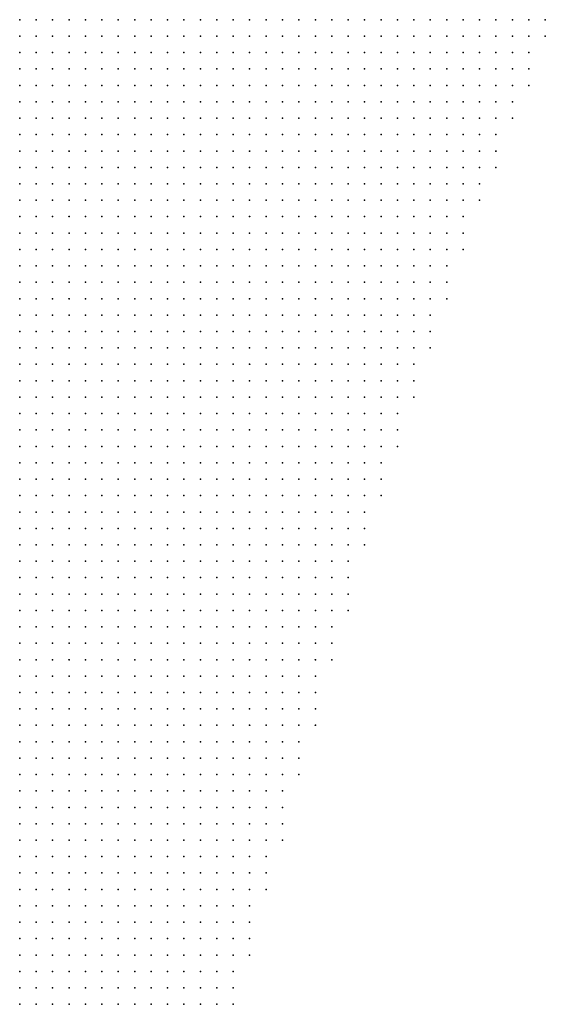
# Model space of a CAD drawing. Units: inches. Extents: x -1.39 to 1.39, y -1.01 to 1.01.
# Drawn here: x 0.16 to 0.22, y -0.7 to -0.58 of the extents above; entities that cross this region are included whole.
import ezdxf

# ---------------------------------------------------------------- set-up
doc = ezdxf.new("R2010")
doc.units = ezdxf.units.IN
doc.header["$MEASUREMENT"] = 0
doc.header["$PDMODE"] = 32
doc.header["$PDSIZE"] = 1e-05
doc.layers.add('layer5', color=5, linetype='Continuous')
doc.layers.add('layer6', color=6, linetype='Continuous')

msp = doc.modelspace()

# ---------------------------------------------------------------- linework, layer by layer
at = {"layer": 'layer5', "color": 5}
for p in [(0.1619, -0.5779), (0.1639, -0.5779), (0.1659, -0.5779), (0.1679, -0.5779), (0.1699, -0.5779), (0.1719, -0.5779), (0.1739, -0.5779), (0.1759, -0.5779), (0.1779, -0.5779), (0.1799, -0.5779), (0.1819, -0.5779), (0.1839, -0.5779), (0.1859, -0.5779), (0.1879, -0.5779), (0.1899, -0.5779), (0.1919, -0.5779), (0.1939, -0.5779), (0.1959, -0.5779), (0.1979, -0.5779), (0.1999, -0.5779), (0.2019, -0.5779), (0.2039, -0.5779), (0.2059, -0.5779), (0.2079, -0.5779), (0.2099, -0.5779), (0.2119, -0.5779), (0.2139, -0.5779), (0.2159, -0.5779), (0.2179, -0.5779), (0.2199, -0.5779), (0.1619, -0.5799), (0.1639, -0.5799), (0.1659, -0.5799), (0.1679, -0.5799), (0.1699, -0.5799), (0.1719, -0.5799), (0.1739, -0.5799), (0.1759, -0.5799), (0.1779, -0.5799), (0.1799, -0.5799), (0.1819, -0.5799), (0.1839, -0.5799), (0.1859, -0.5799), (0.1879, -0.5799), (0.1899, -0.5799), (0.1919, -0.5799), (0.1939, -0.5799), (0.1959, -0.5799), (0.1979, -0.5799), (0.1999, -0.5799), (0.2019, -0.5799), (0.2039, -0.5799), (0.2059, -0.5799), (0.2079, -0.5799), (0.2099, -0.5799), (0.2119, -0.5799), (0.2139, -0.5799), (0.2159, -0.5799), (0.2179, -0.5799), (0.2199, -0.5799), (0.1599, -0.5819), (0.1619, -0.5819), (0.1639, -0.5819), (0.1659, -0.5819), (0.1679, -0.5819), (0.1699, -0.5819), (0.1719, -0.5819), (0.1739, -0.5819), (0.1759, -0.5819), (0.1779, -0.5819), (0.1799, -0.5819), (0.1819, -0.5819), (0.1839, -0.5819), (0.1859, -0.5819), (0.1879, -0.5819), (0.1899, -0.5819), (0.1919, -0.5819), (0.1939, -0.5819), (0.1959, -0.5819), (0.1979, -0.5819), (0.1999, -0.5819), (0.2019, -0.5819), (0.2039, -0.5819), (0.2059, -0.5819), (0.2079, -0.5819), (0.2099, -0.5819), (0.2119, -0.5819), (0.2139, -0.5819), (0.2159, -0.5819), (0.2179, -0.5819), (0.1599, -0.5839), (0.1619, -0.5839), (0.1639, -0.5839), (0.1659, -0.5839), (0.1679, -0.5839), (0.1699, -0.5839), (0.1719, -0.5839), (0.1739, -0.5839), (0.1759, -0.5839), (0.1779, -0.5839), (0.1799, -0.5839), (0.1819, -0.5839), (0.1839, -0.5839), (0.1859, -0.5839), (0.1879, -0.5839), (0.1899, -0.5839), (0.1919, -0.5839), (0.1939, -0.5839), (0.1959, -0.5839), (0.1979, -0.5839), (0.1999, -0.5839), (0.2019, -0.5839), (0.2039, -0.5839), (0.2059, -0.5839), (0.2079, -0.5839), (0.2099, -0.5839), (0.2119, -0.5839), (0.2139, -0.5839), (0.2159, -0.5839), (0.2179, -0.5839), (0.1579, -0.5859), (0.1599, -0.5859), (0.1619, -0.5859), (0.1639, -0.5859), (0.1659, -0.5859), (0.1679, -0.5859), (0.1699, -0.5859), (0.1719, -0.5859), (0.1739, -0.5859), (0.1759, -0.5859), (0.1779, -0.5859), (0.1799, -0.5859), (0.1819, -0.5859), (0.1839, -0.5859), (0.1859, -0.5859), (0.1879, -0.5859), (0.1899, -0.5859), (0.1919, -0.5859), (0.1939, -0.5859), (0.1959, -0.5859), (0.1979, -0.5859), (0.1999, -0.5859), (0.2019, -0.5859), (0.2039, -0.5859), (0.2059, -0.5859), (0.2079, -0.5859), (0.2099, -0.5859), (0.2119, -0.5859), (0.2139, -0.5859), (0.2159, -0.5859), (0.2179, -0.5859), (0.1579, -0.5879), (0.1599, -0.5879), (0.1619, -0.5879), (0.1639, -0.5879), (0.1659, -0.5879), (0.1679, -0.5879), (0.1699, -0.5879), (0.1719, -0.5879), (0.1739, -0.5879), (0.1759, -0.5879), (0.1779, -0.5879), (0.1799, -0.5879), (0.1819, -0.5879), (0.1839, -0.5879), (0.1859, -0.5879), (0.1879, -0.5879), (0.1899, -0.5879), (0.1919, -0.5879), (0.1939, -0.5879), (0.1959, -0.5879), (0.1979, -0.5879), (0.1999, -0.5879), (0.2019, -0.5879), (0.2039, -0.5879), (0.2059, -0.5879), (0.2079, -0.5879), (0.2099, -0.5879), (0.2119, -0.5879), (0.2139, -0.5879), (0.2159, -0.5879), (0.1559, -0.5899), (0.1579, -0.5899), (0.1599, -0.5899), (0.1619, -0.5899), (0.1639, -0.5899), (0.1659, -0.5899), (0.1679, -0.5899), (0.1699, -0.5899), (0.1719, -0.5899), (0.1739, -0.5899), (0.1759, -0.5899), (0.1779, -0.5899), (0.1799, -0.5899), (0.1819, -0.5899), (0.1839, -0.5899), (0.1859, -0.5899), (0.1879, -0.5899), (0.1899, -0.5899), (0.1919, -0.5899), (0.1939, -0.5899), (0.1959, -0.5899), (0.1979, -0.5899), (0.1999, -0.5899), (0.2019, -0.5899), (0.2039, -0.5899), (0.2059, -0.5899), (0.2079, -0.5899), (0.2099, -0.5899), (0.2119, -0.5899), (0.2139, -0.5899), (0.2159, -0.5899), (0.1559, -0.5919), (0.1579, -0.5919), (0.1599, -0.5919), (0.1619, -0.5919), (0.1639, -0.5919), (0.1659, -0.5919), (0.1679, -0.5919), (0.1699, -0.5919), (0.1719, -0.5919), (0.1739, -0.5919), (0.1759, -0.5919), (0.1779, -0.5919), (0.1799, -0.5919), (0.1819, -0.5919), (0.1839, -0.5919), (0.1859, -0.5919), (0.1879, -0.5919), (0.1899, -0.5919), (0.1919, -0.5919), (0.1939, -0.5919), (0.1959, -0.5919), (0.1979, -0.5919), (0.1999, -0.5919), (0.2019, -0.5919), (0.2039, -0.5919), (0.2059, -0.5919), (0.2079, -0.5919), (0.2099, -0.5919), (0.2119, -0.5919), (0.2139, -0.5919), (0.1559, -0.5939), (0.1579, -0.5939), (0.1599, -0.5939), (0.1619, -0.5939), (0.1639, -0.5939), (0.1659, -0.5939), (0.1679, -0.5939), (0.1699, -0.5939), (0.1719, -0.5939), (0.1739, -0.5939), (0.1759, -0.5939), (0.1779, -0.5939), (0.1799, -0.5939), (0.1819, -0.5939), (0.1839, -0.5939), (0.1859, -0.5939), (0.1879, -0.5939), (0.1899, -0.5939), (0.1919, -0.5939), (0.1939, -0.5939), (0.1959, -0.5939), (0.1979, -0.5939), (0.1999, -0.5939), (0.2019, -0.5939), (0.2039, -0.5939), (0.2059, -0.5939), (0.2079, -0.5939), (0.2099, -0.5939), (0.2119, -0.5939), (0.2139, -0.5939), (0.1559, -0.5959), (0.1579, -0.5959), (0.1599, -0.5959), (0.1619, -0.5959), (0.1639, -0.5959), (0.1659, -0.5959), (0.1679, -0.5959), (0.1699, -0.5959), (0.1719, -0.5959), (0.1739, -0.5959), (0.1759, -0.5959), (0.1779, -0.5959), (0.1799, -0.5959), (0.1819, -0.5959), (0.1839, -0.5959), (0.1859, -0.5959), (0.1879, -0.5959), (0.1899, -0.5959), (0.1919, -0.5959), (0.1939, -0.5959), (0.1959, -0.5959), (0.1979, -0.5959), (0.1999, -0.5959), (0.2019, -0.5959), (0.2039, -0.5959), (0.2059, -0.5959), (0.2079, -0.5959), (0.2099, -0.5959), (0.2119, -0.5959), (0.2139, -0.5959), (0.1559, -0.5979), (0.1579, -0.5979), (0.1599, -0.5979), (0.1619, -0.5979), (0.1639, -0.5979), (0.1659, -0.5979), (0.1679, -0.5979), (0.1699, -0.5979), (0.1719, -0.5979), (0.1739, -0.5979), (0.1759, -0.5979), (0.1779, -0.5979), (0.1799, -0.5979), (0.1819, -0.5979), (0.1839, -0.5979), (0.1859, -0.5979), (0.1879, -0.5979), (0.1899, -0.5979), (0.1919, -0.5979), (0.1939, -0.5979), (0.1959, -0.5979), (0.1979, -0.5979), (0.1999, -0.5979), (0.2019, -0.5979), (0.2039, -0.5979), (0.2059, -0.5979), (0.2079, -0.5979), (0.2099, -0.5979), (0.2119, -0.5979), (0.1559, -0.5999), (0.1579, -0.5999), (0.1599, -0.5999), (0.1619, -0.5999), (0.1639, -0.5999), (0.1659, -0.5999), (0.1679, -0.5999), (0.1699, -0.5999), (0.1719, -0.5999), (0.1739, -0.5999), (0.1759, -0.5999), (0.1779, -0.5999), (0.1799, -0.5999), (0.1819, -0.5999), (0.1839, -0.5999), (0.1859, -0.5999), (0.1879, -0.5999), (0.1899, -0.5999), (0.1919, -0.5999), (0.1939, -0.5999), (0.1959, -0.5999), (0.1979, -0.5999), (0.1999, -0.5999), (0.2019, -0.5999), (0.2039, -0.5999), (0.2059, -0.5999), (0.2079, -0.5999), (0.2099, -0.5999), (0.2119, -0.5999), (0.1559, -0.6019), (0.1579, -0.6019), (0.1599, -0.6019), (0.1619, -0.6019), (0.1639, -0.6019), (0.1659, -0.6019), (0.1679, -0.6019), (0.1699, -0.6019), (0.1719, -0.6019), (0.1739, -0.6019), (0.1759, -0.6019), (0.1779, -0.6019), (0.1799, -0.6019), (0.1819, -0.6019), (0.1839, -0.6019), (0.1859, -0.6019), (0.1879, -0.6019), (0.1899, -0.6019), (0.1919, -0.6019), (0.1939, -0.6019), (0.1959, -0.6019), (0.1979, -0.6019), (0.1999, -0.6019), (0.2019, -0.6019), (0.2039, -0.6019), (0.2059, -0.6019), (0.2079, -0.6019), (0.2099, -0.6019), (0.1559, -0.6039), (0.1579, -0.6039), (0.1599, -0.6039), (0.1619, -0.6039), (0.1639, -0.6039), (0.1659, -0.6039), (0.1679, -0.6039), (0.1699, -0.6039), (0.1719, -0.6039), (0.1739, -0.6039), (0.1759, -0.6039), (0.1779, -0.6039), (0.1799, -0.6039), (0.1819, -0.6039), (0.1839, -0.6039), (0.1859, -0.6039), (0.1879, -0.6039), (0.1899, -0.6039), (0.1919, -0.6039), (0.1939, -0.6039), (0.1959, -0.6039), (0.1979, -0.6039), (0.1999, -0.6039), (0.2019, -0.6039), (0.2039, -0.6039), (0.2059, -0.6039), (0.2079, -0.6039), (0.2099, -0.6039), (0.1559, -0.6059), (0.1579, -0.6059), (0.1599, -0.6059), (0.1619, -0.6059), (0.1639, -0.6059), (0.1659, -0.6059), (0.1679, -0.6059), (0.1699, -0.6059), (0.1719, -0.6059), (0.1739, -0.6059), (0.1759, -0.6059), (0.1779, -0.6059), (0.1799, -0.6059), (0.1819, -0.6059), (0.1839, -0.6059), (0.1859, -0.6059), (0.1879, -0.6059), (0.1899, -0.6059), (0.1919, -0.6059), (0.1939, -0.6059), (0.1959, -0.6059), (0.1979, -0.6059), (0.1999, -0.6059), (0.2019, -0.6059), (0.2039, -0.6059), (0.2059, -0.6059), (0.2079, -0.6059), (0.2099, -0.6059), (0.1559, -0.6079), (0.1579, -0.6079), (0.1599, -0.6079), (0.1619, -0.6079), (0.1639, -0.6079), (0.1659, -0.6079), (0.1679, -0.6079), (0.1699, -0.6079), (0.1719, -0.6079), (0.1739, -0.6079), (0.1759, -0.6079), (0.1779, -0.6079), (0.1799, -0.6079), (0.1819, -0.6079), (0.1839, -0.6079), (0.1859, -0.6079), (0.1879, -0.6079), (0.1899, -0.6079), (0.1919, -0.6079), (0.1939, -0.6079), (0.1959, -0.6079), (0.1979, -0.6079), (0.1999, -0.6079), (0.2019, -0.6079), (0.2039, -0.6079), (0.2059, -0.6079), (0.2079, -0.6079), (0.1559, -0.6099), (0.1579, -0.6099), (0.1599, -0.6099), (0.1619, -0.6099), (0.1639, -0.6099), (0.1659, -0.6099), (0.1679, -0.6099), (0.1699, -0.6099), (0.1719, -0.6099), (0.1739, -0.6099), (0.1759, -0.6099), (0.1779, -0.6099), (0.1799, -0.6099), (0.1819, -0.6099), (0.1839, -0.6099), (0.1859, -0.6099), (0.1879, -0.6099), (0.1899, -0.6099), (0.1919, -0.6099), (0.1939, -0.6099), (0.1959, -0.6099), (0.1979, -0.6099), (0.1999, -0.6099), (0.2019, -0.6099), (0.2039, -0.6099), (0.2059, -0.6099), (0.2079, -0.6099), (0.1559, -0.6119), (0.1579, -0.6119), (0.1599, -0.6119), (0.1619, -0.6119), (0.1639, -0.6119), (0.1659, -0.6119), (0.1679, -0.6119), (0.1699, -0.6119), (0.1719, -0.6119), (0.1739, -0.6119), (0.1759, -0.6119), (0.1779, -0.6119), (0.1799, -0.6119), (0.1819, -0.6119), (0.1839, -0.6119), (0.1859, -0.6119), (0.1879, -0.6119), (0.1899, -0.6119), (0.1919, -0.6119), (0.1939, -0.6119), (0.1959, -0.6119), (0.1979, -0.6119), (0.1999, -0.6119), (0.2019, -0.6119), (0.2039, -0.6119), (0.2059, -0.6119), (0.2079, -0.6119), (0.1559, -0.6139), (0.1579, -0.6139), (0.1599, -0.6139), (0.1619, -0.6139), (0.1639, -0.6139), (0.1659, -0.6139), (0.1679, -0.6139), (0.1699, -0.6139), (0.1719, -0.6139), (0.1739, -0.6139), (0.1759, -0.6139), (0.1779, -0.6139), (0.1799, -0.6139), (0.1819, -0.6139), (0.1839, -0.6139), (0.1859, -0.6139), (0.1879, -0.6139), (0.1899, -0.6139), (0.1919, -0.6139), (0.1939, -0.6139), (0.1959, -0.6139), (0.1979, -0.6139), (0.1999, -0.6139), (0.2019, -0.6139), (0.2039, -0.6139), (0.2059, -0.6139), (0.1559, -0.6159), (0.1579, -0.6159), (0.1599, -0.6159), (0.1619, -0.6159), (0.1639, -0.6159), (0.1659, -0.6159), (0.1679, -0.6159), (0.1699, -0.6159), (0.1719, -0.6159), (0.1739, -0.6159), (0.1759, -0.6159), (0.1779, -0.6159), (0.1799, -0.6159), (0.1819, -0.6159), (0.1839, -0.6159), (0.1859, -0.6159), (0.1879, -0.6159), (0.1899, -0.6159), (0.1919, -0.6159), (0.1939, -0.6159), (0.1959, -0.6159), (0.1979, -0.6159), (0.1999, -0.6159), (0.2019, -0.6159), (0.2039, -0.6159), (0.2059, -0.6159), (0.1559, -0.6179), (0.1579, -0.6179), (0.1599, -0.6179), (0.1619, -0.6179), (0.1639, -0.6179), (0.1659, -0.6179), (0.1679, -0.6179), (0.1699, -0.6179), (0.1719, -0.6179), (0.1739, -0.6179), (0.1759, -0.6179), (0.1779, -0.6179), (0.1799, -0.6179), (0.1819, -0.6179), (0.1839, -0.6179), (0.1859, -0.6179), (0.1879, -0.6179), (0.1899, -0.6179), (0.1919, -0.6179), (0.1939, -0.6179), (0.1959, -0.6179), (0.1979, -0.6179), (0.1999, -0.6179), (0.2019, -0.6179), (0.2039, -0.6179), (0.2059, -0.6179), (0.1559, -0.6199), (0.1579, -0.6199), (0.1599, -0.6199), (0.1619, -0.6199), (0.1639, -0.6199), (0.1659, -0.6199), (0.1679, -0.6199), (0.1699, -0.6199), (0.1719, -0.6199), (0.1739, -0.6199), (0.1759, -0.6199), (0.1779, -0.6199), (0.1799, -0.6199), (0.1819, -0.6199), (0.1839, -0.6199), (0.1859, -0.6199), (0.1879, -0.6199), (0.1899, -0.6199), (0.1919, -0.6199), (0.1939, -0.6199), (0.1959, -0.6199), (0.1979, -0.6199), (0.1999, -0.6199), (0.2019, -0.6199), (0.2039, -0.6199), (0.1559, -0.6219), (0.1579, -0.6219), (0.1599, -0.6219), (0.1619, -0.6219), (0.1639, -0.6219), (0.1659, -0.6219), (0.1679, -0.6219), (0.1699, -0.6219), (0.1719, -0.6219), (0.1739, -0.6219), (0.1759, -0.6219), (0.1779, -0.6219), (0.1799, -0.6219), (0.1819, -0.6219), (0.1839, -0.6219), (0.1859, -0.6219), (0.1879, -0.6219), (0.1899, -0.6219), (0.1919, -0.6219), (0.1939, -0.6219), (0.1959, -0.6219), (0.1979, -0.6219), (0.1999, -0.6219), (0.2019, -0.6219), (0.2039, -0.6219), (0.1559, -0.6239), (0.1579, -0.6239), (0.1599, -0.6239), (0.1619, -0.6239), (0.1639, -0.6239), (0.1659, -0.6239), (0.1679, -0.6239), (0.1699, -0.6239), (0.1719, -0.6239), (0.1739, -0.6239), (0.1759, -0.6239), (0.1779, -0.6239), (0.1799, -0.6239), (0.1819, -0.6239), (0.1839, -0.6239), (0.1859, -0.6239), (0.1879, -0.6239), (0.1899, -0.6239), (0.1919, -0.6239), (0.1939, -0.6239), (0.1959, -0.6239), (0.1979, -0.6239), (0.1999, -0.6239), (0.2019, -0.6239), (0.2039, -0.6239), (0.1559, -0.6259), (0.1579, -0.6259), (0.1599, -0.6259), (0.1619, -0.6259), (0.1639, -0.6259), (0.1659, -0.6259), (0.1679, -0.6259), (0.1699, -0.6259), (0.1719, -0.6259), (0.1739, -0.6259), (0.1759, -0.6259), (0.1779, -0.6259), (0.1799, -0.6259), (0.1819, -0.6259), (0.1839, -0.6259), (0.1859, -0.6259), (0.1879, -0.6259), (0.1899, -0.6259), (0.1919, -0.6259), (0.1939, -0.6259), (0.1959, -0.6259), (0.1979, -0.6259), (0.1999, -0.6259), (0.2019, -0.6259), (0.1559, -0.6279), (0.1579, -0.6279), (0.1599, -0.6279), (0.1619, -0.6279), (0.1639, -0.6279), (0.1659, -0.6279), (0.1679, -0.6279), (0.1699, -0.6279), (0.1719, -0.6279), (0.1739, -0.6279), (0.1759, -0.6279), (0.1779, -0.6279), (0.1799, -0.6279), (0.1819, -0.6279), (0.1839, -0.6279), (0.1859, -0.6279), (0.1879, -0.6279), (0.1899, -0.6279), (0.1919, -0.6279), (0.1939, -0.6279), (0.1959, -0.6279), (0.1979, -0.6279), (0.1999, -0.6279), (0.2019, -0.6279), (0.1559, -0.6299), (0.1579, -0.6299), (0.1599, -0.6299), (0.1619, -0.6299), (0.1639, -0.6299), (0.1659, -0.6299), (0.1679, -0.6299), (0.1699, -0.6299), (0.1719, -0.6299), (0.1739, -0.6299), (0.1759, -0.6299), (0.1779, -0.6299), (0.1799, -0.6299), (0.1819, -0.6299), (0.1839, -0.6299), (0.1859, -0.6299), (0.1879, -0.6299), (0.1899, -0.6299), (0.1919, -0.6299), (0.1939, -0.6299), (0.1959, -0.6299), (0.1979, -0.6299), (0.1999, -0.6299), (0.2019, -0.6299), (0.1559, -0.6319), (0.1579, -0.6319), (0.1599, -0.6319), (0.1619, -0.6319), (0.1639, -0.6319), (0.1659, -0.6319), (0.1679, -0.6319), (0.1699, -0.6319), (0.1719, -0.6319), (0.1739, -0.6319), (0.1759, -0.6319), (0.1779, -0.6319), (0.1799, -0.6319), (0.1819, -0.6319), (0.1839, -0.6319), (0.1859, -0.6319), (0.1879, -0.6319), (0.1899, -0.6319), (0.1919, -0.6319), (0.1939, -0.6319), (0.1959, -0.6319), (0.1979, -0.6319), (0.1999, -0.6319), (0.1559, -0.6339), (0.1579, -0.6339), (0.1599, -0.6339), (0.1619, -0.6339), (0.1639, -0.6339), (0.1659, -0.6339), (0.1679, -0.6339), (0.1699, -0.6339), (0.1719, -0.6339), (0.1739, -0.6339), (0.1759, -0.6339), (0.1779, -0.6339), (0.1799, -0.6339), (0.1819, -0.6339), (0.1839, -0.6339), (0.1859, -0.6339), (0.1879, -0.6339), (0.1899, -0.6339), (0.1919, -0.6339), (0.1939, -0.6339), (0.1959, -0.6339), (0.1979, -0.6339), (0.1999, -0.6339), (0.1559, -0.6359), (0.1579, -0.6359), (0.1599, -0.6359), (0.1619, -0.6359), (0.1639, -0.6359), (0.1659, -0.6359), (0.1679, -0.6359), (0.1699, -0.6359), (0.1719, -0.6359), (0.1739, -0.6359), (0.1759, -0.6359), (0.1779, -0.6359), (0.1799, -0.6359), (0.1819, -0.6359), (0.1839, -0.6359), (0.1859, -0.6359), (0.1879, -0.6359), (0.1899, -0.6359), (0.1919, -0.6359), (0.1939, -0.6359), (0.1959, -0.6359), (0.1979, -0.6359), (0.1999, -0.6359), (0.1559, -0.6379), (0.1579, -0.6379), (0.1599, -0.6379), (0.1619, -0.6379), (0.1639, -0.6379), (0.1659, -0.6379), (0.1679, -0.6379), (0.1699, -0.6379), (0.1719, -0.6379), (0.1739, -0.6379), (0.1759, -0.6379), (0.1779, -0.6379), (0.1799, -0.6379), (0.1819, -0.6379), (0.1839, -0.6379), (0.1859, -0.6379), (0.1879, -0.6379), (0.1899, -0.6379), (0.1919, -0.6379), (0.1939, -0.6379), (0.1959, -0.6379), (0.1979, -0.6379), (0.1559, -0.6399), (0.1579, -0.6399), (0.1599, -0.6399), (0.1619, -0.6399), (0.1639, -0.6399), (0.1659, -0.6399), (0.1679, -0.6399), (0.1699, -0.6399), (0.1719, -0.6399), (0.1739, -0.6399), (0.1759, -0.6399), (0.1779, -0.6399), (0.1799, -0.6399), (0.1819, -0.6399), (0.1839, -0.6399), (0.1859, -0.6399), (0.1879, -0.6399), (0.1899, -0.6399), (0.1919, -0.6399), (0.1939, -0.6399), (0.1959, -0.6399), (0.1979, -0.6399), (0.1559, -0.6419), (0.1579, -0.6419), (0.1599, -0.6419), (0.1619, -0.6419), (0.1639, -0.6419), (0.1659, -0.6419), (0.1679, -0.6419), (0.1699, -0.6419), (0.1719, -0.6419), (0.1739, -0.6419), (0.1759, -0.6419), (0.1779, -0.6419), (0.1799, -0.6419), (0.1819, -0.6419), (0.1839, -0.6419), (0.1859, -0.6419), (0.1879, -0.6419), (0.1899, -0.6419), (0.1919, -0.6419), (0.1939, -0.6419), (0.1959, -0.6419), (0.1979, -0.6419), (0.1559, -0.6439), (0.1579, -0.6439), (0.1599, -0.6439), (0.1619, -0.6439), (0.1639, -0.6439), (0.1659, -0.6439), (0.1679, -0.6439), (0.1699, -0.6439), (0.1719, -0.6439), (0.1739, -0.6439), (0.1759, -0.6439), (0.1779, -0.6439), (0.1799, -0.6439), (0.1819, -0.6439), (0.1839, -0.6439), (0.1859, -0.6439), (0.1879, -0.6439), (0.1899, -0.6439), (0.1919, -0.6439), (0.1939, -0.6439), (0.1959, -0.6439), (0.1559, -0.6459), (0.1579, -0.6459), (0.1599, -0.6459), (0.1619, -0.6459), (0.1639, -0.6459), (0.1659, -0.6459), (0.1679, -0.6459), (0.1699, -0.6459), (0.1719, -0.6459), (0.1739, -0.6459), (0.1759, -0.6459), (0.1779, -0.6459), (0.1799, -0.6459), (0.1819, -0.6459), (0.1839, -0.6459), (0.1859, -0.6459), (0.1879, -0.6459), (0.1899, -0.6459), (0.1919, -0.6459), (0.1939, -0.6459), (0.1959, -0.6459), (0.1559, -0.6479), (0.1579, -0.6479), (0.1599, -0.6479), (0.1619, -0.6479), (0.1639, -0.6479), (0.1659, -0.6479), (0.1679, -0.6479), (0.1699, -0.6479), (0.1719, -0.6479), (0.1739, -0.6479), (0.1759, -0.6479), (0.1779, -0.6479), (0.1799, -0.6479), (0.1819, -0.6479), (0.1839, -0.6479), (0.1859, -0.6479), (0.1879, -0.6479), (0.1899, -0.6479), (0.1919, -0.6479), (0.1939, -0.6479), (0.1959, -0.6479), (0.1559, -0.6499), (0.1579, -0.6499), (0.1599, -0.6499), (0.1619, -0.6499), (0.1639, -0.6499), (0.1659, -0.6499), (0.1679, -0.6499), (0.1699, -0.6499), (0.1719, -0.6499), (0.1739, -0.6499), (0.1759, -0.6499), (0.1779, -0.6499), (0.1799, -0.6499), (0.1819, -0.6499), (0.1839, -0.6499), (0.1859, -0.6499), (0.1879, -0.6499), (0.1899, -0.6499), (0.1919, -0.6499), (0.1939, -0.6499), (0.1959, -0.6499), (0.1559, -0.6519), (0.1579, -0.6519), (0.1599, -0.6519), (0.1619, -0.6519), (0.1639, -0.6519), (0.1659, -0.6519), (0.1679, -0.6519), (0.1699, -0.6519), (0.1719, -0.6519), (0.1739, -0.6519), (0.1759, -0.6519), (0.1779, -0.6519), (0.1799, -0.6519), (0.1819, -0.6519), (0.1839, -0.6519), (0.1859, -0.6519), (0.1879, -0.6519), (0.1899, -0.6519), (0.1919, -0.6519), (0.1939, -0.6519), (0.1559, -0.6539), (0.1579, -0.6539), (0.1599, -0.6539), (0.1619, -0.6539), (0.1639, -0.6539), (0.1659, -0.6539), (0.1679, -0.6539), (0.1699, -0.6539), (0.1719, -0.6539), (0.1739, -0.6539), (0.1759, -0.6539), (0.1779, -0.6539), (0.1799, -0.6539), (0.1819, -0.6539), (0.1839, -0.6539), (0.1859, -0.6539), (0.1879, -0.6539), (0.1899, -0.6539), (0.1919, -0.6539), (0.1939, -0.6539), (0.1559, -0.6559), (0.1579, -0.6559), (0.1599, -0.6559), (0.1619, -0.6559), (0.1639, -0.6559), (0.1659, -0.6559), (0.1679, -0.6559), (0.1699, -0.6559), (0.1719, -0.6559), (0.1739, -0.6559), (0.1759, -0.6559), (0.1779, -0.6559), (0.1799, -0.6559), (0.1819, -0.6559), (0.1839, -0.6559), (0.1859, -0.6559), (0.1879, -0.6559), (0.1899, -0.6559), (0.1919, -0.6559), (0.1939, -0.6559), (0.1559, -0.6579), (0.1579, -0.6579), (0.1599, -0.6579), (0.1619, -0.6579), (0.1639, -0.6579), (0.1659, -0.6579), (0.1679, -0.6579), (0.1699, -0.6579), (0.1719, -0.6579), (0.1739, -0.6579), (0.1759, -0.6579), (0.1779, -0.6579), (0.1799, -0.6579), (0.1819, -0.6579), (0.1839, -0.6579), (0.1859, -0.6579), (0.1879, -0.6579), (0.1899, -0.6579), (0.1919, -0.6579), (0.1559, -0.6599), (0.1579, -0.6599), (0.1599, -0.6599), (0.1619, -0.6599), (0.1639, -0.6599), (0.1659, -0.6599), (0.1679, -0.6599), (0.1699, -0.6599), (0.1719, -0.6599), (0.1739, -0.6599), (0.1759, -0.6599), (0.1779, -0.6599), (0.1799, -0.6599), (0.1819, -0.6599), (0.1839, -0.6599), (0.1859, -0.6599), (0.1879, -0.6599), (0.1899, -0.6599), (0.1919, -0.6599), (0.1559, -0.6619), (0.1579, -0.6619), (0.1599, -0.6619), (0.1619, -0.6619), (0.1639, -0.6619), (0.1659, -0.6619), (0.1679, -0.6619), (0.1699, -0.6619), (0.1719, -0.6619), (0.1739, -0.6619), (0.1759, -0.6619), (0.1779, -0.6619), (0.1799, -0.6619), (0.1819, -0.6619), (0.1839, -0.6619), (0.1859, -0.6619), (0.1879, -0.6619), (0.1899, -0.6619), (0.1919, -0.6619), (0.1559, -0.6639), (0.1579, -0.6639), (0.1599, -0.6639), (0.1619, -0.6639), (0.1639, -0.6639), (0.1659, -0.6639), (0.1679, -0.6639), (0.1699, -0.6639), (0.1719, -0.6639), (0.1739, -0.6639), (0.1759, -0.6639), (0.1779, -0.6639), (0.1799, -0.6639), (0.1819, -0.6639), (0.1839, -0.6639), (0.1859, -0.6639), (0.1879, -0.6639), (0.1899, -0.6639), (0.1919, -0.6639), (0.1559, -0.6659), (0.1579, -0.6659), (0.1599, -0.6659), (0.1619, -0.6659), (0.1639, -0.6659), (0.1659, -0.6659), (0.1679, -0.6659), (0.1699, -0.6659), (0.1719, -0.6659), (0.1739, -0.6659), (0.1759, -0.6659), (0.1779, -0.6659), (0.1799, -0.6659), (0.1819, -0.6659), (0.1839, -0.6659), (0.1859, -0.6659), (0.1879, -0.6659), (0.1899, -0.6659), (0.1559, -0.6679), (0.1579, -0.6679), (0.1599, -0.6679), (0.1619, -0.6679), (0.1639, -0.6679), (0.1659, -0.6679), (0.1679, -0.6679), (0.1699, -0.6679), (0.1719, -0.6679), (0.1739, -0.6679), (0.1759, -0.6679), (0.1779, -0.6679), (0.1799, -0.6679), (0.1819, -0.6679), (0.1839, -0.6679), (0.1859, -0.6679), (0.1879, -0.6679), (0.1899, -0.6679), (0.1559, -0.6699), (0.1579, -0.6699), (0.1599, -0.6699), (0.1619, -0.6699), (0.1639, -0.6699), (0.1659, -0.6699), (0.1679, -0.6699), (0.1699, -0.6699), (0.1719, -0.6699), (0.1739, -0.6699), (0.1759, -0.6699), (0.1779, -0.6699), (0.1799, -0.6699), (0.1819, -0.6699), (0.1839, -0.6699), (0.1859, -0.6699), (0.1879, -0.6699), (0.1899, -0.6699), (0.1559, -0.6719), (0.1579, -0.6719), (0.1599, -0.6719), (0.1619, -0.6719), (0.1639, -0.6719), (0.1659, -0.6719), (0.1679, -0.6719), (0.1699, -0.6719), (0.1719, -0.6719), (0.1739, -0.6719), (0.1759, -0.6719), (0.1779, -0.6719), (0.1799, -0.6719), (0.1819, -0.6719), (0.1839, -0.6719), (0.1859, -0.6719), (0.1879, -0.6719), (0.1559, -0.6739), (0.1579, -0.6739), (0.1599, -0.6739), (0.1619, -0.6739), (0.1639, -0.6739), (0.1659, -0.6739), (0.1679, -0.6739), (0.1699, -0.6739), (0.1719, -0.6739), (0.1739, -0.6739), (0.1759, -0.6739), (0.1779, -0.6739), (0.1799, -0.6739), (0.1819, -0.6739), (0.1839, -0.6739), (0.1859, -0.6739), (0.1879, -0.6739), (0.1559, -0.6759), (0.1579, -0.6759), (0.1599, -0.6759), (0.1619, -0.6759), (0.1639, -0.6759), (0.1659, -0.6759), (0.1679, -0.6759), (0.1699, -0.6759), (0.1719, -0.6759), (0.1739, -0.6759), (0.1759, -0.6759), (0.1779, -0.6759), (0.1799, -0.6759), (0.1819, -0.6759), (0.1839, -0.6759), (0.1859, -0.6759), (0.1879, -0.6759), (0.1559, -0.6779), (0.1579, -0.6779), (0.1599, -0.6779), (0.1619, -0.6779), (0.1639, -0.6779), (0.1659, -0.6779), (0.1679, -0.6779), (0.1699, -0.6779), (0.1719, -0.6779), (0.1739, -0.6779), (0.1759, -0.6779), (0.1779, -0.6779), (0.1799, -0.6779), (0.1819, -0.6779), (0.1839, -0.6779), (0.1859, -0.6779), (0.1879, -0.6779), (0.1559, -0.6799), (0.1579, -0.6799), (0.1599, -0.6799), (0.1619, -0.6799), (0.1639, -0.6799), (0.1659, -0.6799), (0.1679, -0.6799), (0.1699, -0.6799), (0.1719, -0.6799), (0.1739, -0.6799), (0.1759, -0.6799), (0.1779, -0.6799), (0.1799, -0.6799), (0.1819, -0.6799), (0.1839, -0.6799), (0.1859, -0.6799), (0.1559, -0.6819), (0.1579, -0.6819), (0.1599, -0.6819), (0.1619, -0.6819), (0.1639, -0.6819), (0.1659, -0.6819), (0.1679, -0.6819), (0.1699, -0.6819), (0.1719, -0.6819), (0.1739, -0.6819), (0.1759, -0.6819), (0.1779, -0.6819), (0.1799, -0.6819), (0.1819, -0.6819), (0.1839, -0.6819), (0.1859, -0.6819), (0.1559, -0.6839), (0.1579, -0.6839), (0.1599, -0.6839), (0.1619, -0.6839), (0.1639, -0.6839), (0.1659, -0.6839), (0.1679, -0.6839), (0.1699, -0.6839), (0.1719, -0.6839), (0.1739, -0.6839), (0.1759, -0.6839), (0.1779, -0.6839), (0.1799, -0.6839), (0.1819, -0.6839), (0.1839, -0.6839), (0.1859, -0.6839), (0.1559, -0.6859), (0.1579, -0.6859), (0.1599, -0.6859), (0.1619, -0.6859), (0.1639, -0.6859), (0.1659, -0.6859), (0.1679, -0.6859), (0.1699, -0.6859), (0.1719, -0.6859), (0.1739, -0.6859), (0.1759, -0.6859), (0.1779, -0.6859), (0.1799, -0.6859), (0.1819, -0.6859), (0.1839, -0.6859), (0.1559, -0.6879), (0.1579, -0.6879), (0.1599, -0.6879), (0.1619, -0.6879), (0.1639, -0.6879), (0.1659, -0.6879), (0.1679, -0.6879), (0.1699, -0.6879), (0.1719, -0.6879), (0.1739, -0.6879), (0.1759, -0.6879), (0.1779, -0.6879), (0.1799, -0.6879), (0.1819, -0.6879), (0.1839, -0.6879), (0.1559, -0.6899), (0.1579, -0.6899), (0.1599, -0.6899), (0.1619, -0.6899), (0.1639, -0.6899), (0.1659, -0.6899), (0.1679, -0.6899), (0.1699, -0.6899), (0.1719, -0.6899), (0.1739, -0.6899), (0.1759, -0.6899), (0.1779, -0.6899), (0.1799, -0.6899), (0.1819, -0.6899), (0.1839, -0.6899), (0.1559, -0.6919), (0.1579, -0.6919), (0.1599, -0.6919), (0.1619, -0.6919), (0.1639, -0.6919), (0.1659, -0.6919), (0.1679, -0.6919), (0.1699, -0.6919), (0.1719, -0.6919), (0.1739, -0.6919), (0.1759, -0.6919), (0.1779, -0.6919), (0.1799, -0.6919), (0.1819, -0.6919), (0.1839, -0.6919), (0.1559, -0.6939), (0.1579, -0.6939), (0.1599, -0.6939), (0.1619, -0.6939), (0.1639, -0.6939), (0.1659, -0.6939), (0.1679, -0.6939), (0.1699, -0.6939), (0.1719, -0.6939), (0.1739, -0.6939), (0.1759, -0.6939), (0.1779, -0.6939), (0.1799, -0.6939), (0.1819, -0.6939), (0.1559, -0.6959), (0.1579, -0.6959), (0.1599, -0.6959), (0.1619, -0.6959), (0.1639, -0.6959), (0.1659, -0.6959), (0.1679, -0.6959), (0.1699, -0.6959), (0.1719, -0.6959), (0.1739, -0.6959), (0.1759, -0.6959), (0.1779, -0.6959), (0.1799, -0.6959), (0.1819, -0.6959), (0.1559, -0.6979), (0.1579, -0.6979), (0.1599, -0.6979), (0.1619, -0.6979), (0.1639, -0.6979), (0.1659, -0.6979), (0.1679, -0.6979), (0.1699, -0.6979), (0.1719, -0.6979), (0.1739, -0.6979), (0.1759, -0.6979), (0.1779, -0.6979), (0.1799, -0.6979), (0.1819, -0.6979)]:
    msp.add_point(p, dxfattribs=at)
at = {"layer": 'layer6', "color": 6}
for p in [(0.1559, -0.5779), (0.1579, -0.5779), (0.1599, -0.5779), (0.1559, -0.5799), (0.1579, -0.5799), (0.1599, -0.5799), (0.1559, -0.5819), (0.1579, -0.5819), (0.1559, -0.5839), (0.1579, -0.5839), (0.1559, -0.5859), (0.1559, -0.5879)]:
    msp.add_point(p, dxfattribs=at)

doc.saveas('drawing.dxf')
